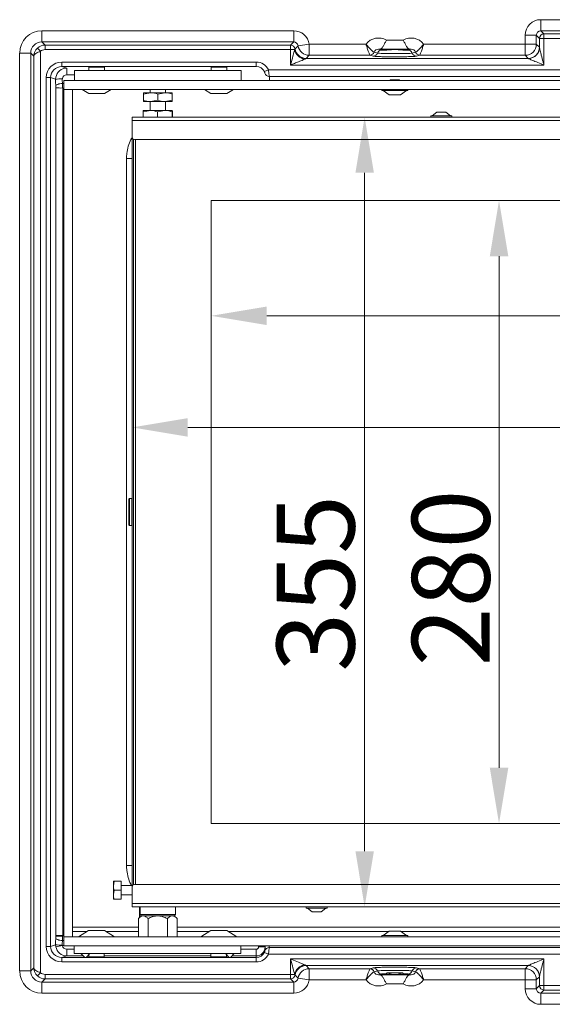
# Model space of a CAD drawing. Extents: x 7534 to 10908, y -1638 to 515.
# Drawn here: x 9004 to 9243, y -169 to 273 of the extents above; entities that cross this region are included whole.
import ezdxf

# ---------------------------------------------------------------- set-up
doc = ezdxf.new("R2010")
doc.units = 0
doc.header["$LTSCALE"] = 5
doc.layers.add('Bemaßungen(Brunner)', color=7, linetype='Continuous', lineweight=25)
doc.layers.add('LAYER16', color=30, linetype='Continuous')
doc.layers.add('SLD-0', color=7, linetype='Continuous')
doc.styles.add('Brunner 2014', font='arial.ttf', dxfattribs={"height": 35})
doc.dimstyles.new('Brunner 2014', dxfattribs={"dimscale": 5, "dimtxt": 35, "dimasz": 5, "dimexe": 3.175, "dimexo": 0, "dimgap": 0.762, "dimtad": 1, "dimdec": 0, "dimrnd": 1e-08, "dimtxsty": 'Brunner 2014', "dimcen": 0.09, "dimdle": 10, "dimclrd": 7, "dimclre": 7, "dimclrt": 7, "dimadec": 1, "dimazin": 2, "dimtfac": 0.666667, "dimtdec": 0, "dimtmove": 0, "dimatfit": 3, "dimldrblk": 'Filled-1', "dimfxl": 1, "dimtolj": 1, "dimlwd": 5, "dimlwe": 5, "dimarcsym": 0})

# ---------------------------------------------------------------- blocks, each defined once
blk = doc.blocks.new('*D201')
at = {"layer": 'Defpoints', "color": 0, "lineweight": 5}
for p in [(9054.19, 220.52), (9704.69, 192.02), (9704.69, 90.05)]:
    blk.add_point(p, dxfattribs=at)
at = {"layer": 'SLD-0', "color": 7, "linetype": 'Continuous', "lineweight": 5}
for p, q in [((9054.19, 220.52), (9054.19, 74.18)), ((9704.69, 192.02), (9704.69, 74.18)), ((9079.19, 90.05), (9679.69, 90.05))]:
    blk.add_line(p, q, dxfattribs=at)
at = {"layer": 'SLD-0', "color": 7, "lineweight": 5}
for points in [[(9079.19, 94.22), (9079.19, 85.89), (9054.19, 90.05)], [(9679.69, 94.22), (9679.69, 85.89), (9704.69, 90.05)]]:
    blk.add_solid(points, dxfattribs=at)
at = {"layer": 'SLD-0', "color": 7, "insert": (9395.82, 129.6), "char_height": 35, "attachment_point": 2, "style": 'Brunner 2014'}
blk.add_mtext('\\A1;651', dxfattribs=at)
blk = doc.blocks.new('Filled-1')
at = {"color": 0}
for p, q in [((0, 0), (-1, 0.167)), ((-1, 0.167), (-1, -0.167)), ((-1, 0), (0, 0)), ((-1, -0.167), (0, 0))]:
    blk.add_line(p, q, dxfattribs=at)
at = {"color": 0, "flags": 128}
blk.add_lwpolyline([(-1, -0.167), (0, 0), (-1, 0.167), (-1, -0.167)], dxfattribs=at)
at = {"color": 0}
blk.add_solid([(-1, -0.167), (0, 0), (-1, 0.167), (-1, -0.167)], dxfattribs=at)
blk = doc.blocks.new('*D202')
at = {"layer": 'Defpoints', "color": 0, "lineweight": 5}
for p in [(9054.19, 229.52), (9054.19, -125.48), (9158.77, -125.48)]:
    blk.add_point(p, dxfattribs=at)
at = {"layer": 'SLD-0', "color": 7, "linetype": 'Continuous', "lineweight": 5}
for p, q in [((9054.19, 229.52), (9174.65, 229.52)), ((9158.77, 204.52), (9158.77, -100.48)), ((9054.19, -125.48), (9174.65, -125.48))]:
    blk.add_line(p, q, dxfattribs=at)
at = {"layer": 'SLD-0', "color": 7, "lineweight": 5}
for points in [[(9154.61, 204.52), (9162.94, 204.52), (9158.77, 229.52)], [(9154.61, -100.48), (9162.94, -100.48), (9158.77, -125.48)]]:
    blk.add_solid(points, dxfattribs=at)
at = {"layer": 'SLD-0', "color": 7, "insert": (9119.2, 19.94), "char_height": 35, "attachment_point": 2, "rotation": 90, "style": 'Brunner 2014'}
blk.add_mtext('\\A1;355', dxfattribs=at)
blk = doc.blocks.new('*D203')
at = {"layer": 'Bemaßungen(Brunner)', "color": 7, "linetype": 'Continuous', "lineweight": 5}
for p, q in [((9089.69, 192.02), (9089.69, 124.35)), ((9704.69, 192.02), (9704.69, 124.35)), ((9114.69, 140.22), (9679.69, 140.22))]:
    blk.add_line(p, q, dxfattribs=at)
at = {"layer": 'Bemaßungen(Brunner)', "color": 7, "lineweight": 5}
for points in [[(9114.69, 144.39), (9114.69, 136.06), (9089.69, 140.22)], [(9679.69, 144.39), (9679.69, 136.06), (9704.69, 140.22)]]:
    blk.add_solid(points, dxfattribs=at)
at = {"layer": 'Defpoints', "color": 0, "lineweight": 5}
for p in [(9089.69, 192.02), (9704.69, 192.02), (9704.69, 140.22)]:
    blk.add_point(p, dxfattribs=at)
at = {"layer": 'Bemaßungen(Brunner)', "color": 7, "lineweight": 5, "insert": (9397.19, 161.9), "char_height": 35, "attachment_point": 5, "style": 'Brunner 2014'}
blk.add_mtext('\\A1;615', dxfattribs=at)
blk = doc.blocks.new('*D204')
at = {"layer": 'Bemaßungen(Brunner)', "color": 7, "linetype": 'Continuous', "lineweight": 5}
for p, q in [((9089.69, 192.02), (9235.12, 192.02)), ((9219.24, 167.02), (9219.24, -62.98)), ((9089.69, -87.98), (9235.12, -87.98))]:
    blk.add_line(p, q, dxfattribs=at)
at = {"layer": 'Bemaßungen(Brunner)', "color": 7, "lineweight": 5}
for points in [[(9215.08, 167.02), (9223.41, 167.02), (9219.24, 192.02)], [(9215.08, -62.98), (9223.41, -62.98), (9219.24, -87.98)]]:
    blk.add_solid(points, dxfattribs=at)
at = {"layer": 'Defpoints', "color": 0, "lineweight": 5}
for p in [(9089.69, 192.02), (9089.69, -87.98), (9219.24, -87.98)]:
    blk.add_point(p, dxfattribs=at)
at = {"layer": 'Bemaßungen(Brunner)', "color": 7, "lineweight": 5, "insert": (9197.56, 22.36), "char_height": 35, "attachment_point": 5, "rotation": 90, "style": 'Brunner 2014'}
blk.add_mtext('\\A1;280', dxfattribs=at)

msp = doc.modelspace()

# ---------------------------------------------------------------- linework, layer by layer
at = {"color": 7, "linetype": 'Continuous', "lineweight": 18}
for p, q in [((9238.02, 268.35), (9238.02, 273.35)), ((9238.02, 273.35), (9346.68, 273.35)), ((9013.52, 263.35), (9013.52, 268.35)), ((9013.52, 268.35), (9126.84, 268.35)), ((9126.84, 263.35), (9126.84, 268.35)), ((9236.02, 266.36), (9231.02, 266.36)), ((9231.02, 262.35), (9231.02, 266.36)), ((9237.45, 264.93), (9236.02, 266.36)), ((9236.02, 266.36), (9236.02, 262.35)), ((9238.02, 268.35), (9239.45, 266.93)), ((9346.68, 268.35), (9238.02, 268.35)), ((9239.45, 266.93), (9262.36, 266.93)), ((9239.45, 266.93), (9239.45, 264.93)), ((9013.52, 263.35), (9014.94, 261.93)), ((9126.84, 263.35), (9013.52, 263.35)), ((9014.94, 259.93), (9014.94, 261.93)), ((9014.94, 261.93), (9125.42, 261.93)), ((9125.42, 261.93), (9126.84, 263.35)), ((9125.42, 259.93), (9125.42, 261.93)), ((9127.43, 260.25), (9128.82, 261.64)), ((9128.82, 261.64), (9133.77, 262.35)), ((9133.77, 262.35), (9133.77, 257.35)), ((9133.77, 262.35), (9159.39, 262.35)), ((9168.56, 264.14), (9176.14, 264.14)), ((9185.32, 262.35), (9231.02, 262.35)), ((9231.02, 257.35), (9231.02, 262.35)), ((9231.02, 262.35), (9236.02, 262.35)), ((9236.02, 262.35), (9237.41, 260.96)), ((9237.45, 264.93), (9239.45, 264.93)), ((9237.45, 260.87), (9237.45, 264.93)), ((9262.36, 264.93), (9239.45, 264.93)), ((9239.45, 264.93), (9239.45, 252.96)), ((9003.52, 258.36), (9008.52, 258.36)), ((9003.52, -154.31), (9003.52, 258.36)), ((9009.91, 256.96), (9008.52, 258.36)), ((9008.52, 258.36), (9008.52, -154.31)), ((9009.91, -152.92), (9009.91, 256.96)), ((9012.91, 259.14), (9011.56, 260.6)), ((9012.91, 259.14), (9012.91, -155.09)), ((9125.42, 259.93), (9014.94, 259.93)), ((9125.42, 259.93), (9127.23, 259.93)), ((9125.42, 252.96), (9125.42, 259.93)), ((9127.4, 260.2), (9127.43, 260.25)), ((9133.77, 257.35), (9132.38, 255.96)), ((9161.16, 257.35), (9133.77, 257.35)), ((9161.16, 257.35), (9161.13, 257.4)), ((9162.63, 256.96), (9161.16, 257.35)), ((9163.01, 258.75), (9163.05, 258.74)), ((9163.05, 258.74), (9164.52, 258.34)), ((9164.98, 260.1), (9166.4, 259.72)), ((9179.08, 260.14), (9165.63, 260.14)), ((9178.3, 259.72), (9179.72, 260.1)), ((9180.19, 258.34), (9181.66, 258.74)), ((9181.66, 258.74), (9181.69, 258.75)), ((9183.54, 257.35), (9182.07, 256.96)), ((9183.57, 257.4), (9183.54, 257.35)), ((9231.02, 257.35), (9183.54, 257.35)), ((9232.42, 255.96), (9231.02, 257.35)), ((9022.46, 252.32), (9022.46, 254.32)), ((9022.46, 254.32), (9110.01, 254.32)), ((9110.01, 252.32), (9022.46, 252.32)), ((9022.46, 252.32), (9024.7, 251.57)), ((9110.01, 252.32), (9110.01, 254.32)), ((9239.45, 252.96), (9125.42, 252.96)), ((9132.38, 255.96), (9132.35, 255.93)), ((9132.38, 255.96), (9232.42, 255.96)), ((9024.7, 251.57), (9024.7, 248.57)), ((9028.19, 246.02), (9028.19, 250.52)), ((9028.19, 250.52), (9030.19, 250.52)), ((9030.19, 250.52), (9101.19, 250.52)), ((9034.69, 251.98), (9034.69, 250.52)), ((9041.69, 250.52), (9041.69, 251.98)), ((9089.69, 251.98), (9089.69, 250.52)), ((9096.69, 250.52), (9096.69, 251.98)), ((9101.19, 250.52), (9103.19, 250.52)), ((9103.19, 250.52), (9103.19, 246.02)), ((9113.63, 250.02), (9115.45, 250.86)), ((9115.45, 250.86), (9247.01, 250.86)), ((9015.46, -143.28), (9015.46, 247.32)), ((9017.46, 247.32), (9015.46, 247.32)), ((9017.46, 247.32), (9017.46, -143.28)), ((9019.7, 246.58), (9017.46, 247.32)), ((9019.7, 246.58), (9019.79, 247.48)), ((9022.73, 246.94), (9022.7, 246.71)), ((9247.01, 247.87), (9115.8, 247.87)), ((9170.25, 246.26), (9170.25, 246.02)), ((9174.45, 246.02), (9174.45, 246.26)), ((9019.76, 242.39), (9019.76, 242.68)), ((9019.76, -138.34), (9019.76, 242.39)), ((9022.75, 242.65), (9022.89, 242.39)), ((9022.89, 242.39), (9022.89, -138.34)), ((9031.67, 242.02), (9034.62, 240.17)), ((9035.14, 240.12), (9034.78, 240.12)), ((9041.6, 240.12), (9035.14, 240.12)), ((9041.76, 240.17), (9044.7, 242.02)), ((9059.19, 239.94), (9062.44, 240.52)), ((9062.44, 240.52), (9059.19, 240.52)), ((9059.19, 239.94), (9059.19, 237.1)), ((9062.29, 242.02), (9062.29, 240.52)), ((9068.94, 240.52), (9062.44, 240.52)), ((9065.69, 239.94), (9068.94, 240.52)), ((9065.69, 239.94), (9065.69, 237.1)), ((9072.19, 240.52), (9068.94, 240.52)), ((9069.09, 240.52), (9069.09, 242.02)), ((9072.19, 239.94), (9072.19, 237.1)), ((9086.67, 242.02), (9089.62, 240.17)), ((9096.6, 240.12), (9089.78, 240.12)), ((9096.76, 240.17), (9099.7, 242.02)), ((9166.45, 242.02), (9166.45, 241.47)), ((9166.45, 241.47), (9168.18, 241.47)), ((9167.05, 241.47), (9169.85, 239.52)), ((9168.18, 241.47), (9178.25, 241.47)), ((9169.85, 239.52), (9170.58, 239.52)), ((9170.58, 239.52), (9174.85, 239.52)), ((9174.85, 239.52), (9177.65, 241.47)), ((9178.25, 241.47), (9178.25, 242.02)), ((9062.44, 236.52), (9059.19, 236.52)), ((9062.29, 236.52), (9062.29, 232.52)), ((9065.69, 237.1), (9062.44, 236.52)), ((9068.94, 236.52), (9062.44, 236.52)), ((9072.19, 237.1), (9068.94, 236.52)), ((9072.19, 236.52), (9068.94, 236.52)), ((9069.09, 232.52), (9069.09, 236.52)), ((9059.13, 231.94), (9062.34, 232.52)), ((9059.13, 231.94), (9059.13, 229.52)), ((9059.19, 232.52), (9059.19, 232.52)), ((9062.34, 232.52), (9059.19, 232.52)), ((9068.84, 232.52), (9062.34, 232.52)), ((9065.56, 231.94), (9068.84, 232.52)), ((9065.56, 231.94), (9065.56, 229.52)), ((9072.19, 232.52), (9068.84, 232.52)), ((9072.12, 231.94), (9072.12, 229.52)), ((9072.19, 232.52), (9072.19, 232.52)), ((9072.25, 231.94), (9072.25, 229.52)), ((9191.24, 231.72), (9189.14, 230.07)), ((9191.92, 231.72), (9191.24, 231.72)), ((9195.24, 231.72), (9191.92, 231.72)), ((9197.34, 230.07), (9195.24, 231.72)), ((9054.19, 228.02), (9054.19, 229.52)), ((9054.19, 229.52), (9685.69, 229.52)), ((9054.19, 228.02), (9685.69, 228.02)), ((9054.19, 228.02), (9054.19, 220.52)), ((9188.54, 230.07), (9188.54, 229.52)), ((9190.14, 230.07), (9188.54, 230.07)), ((9197.94, 230.07), (9190.14, 230.07)), ((9197.94, 229.52), (9197.94, 230.07)), ((9054.19, -116.48), (9054.19, 220.52)), ((9054.69, -115.61), (9054.69, 219.66)), ((9055.19, 219.52), (9684.69, 219.52)), ((9055.69, 219.52), (9055.69, -115.48)), ((9051.63, -106.97), (9051.63, 211.01)), ((9089.69, 192.02), (9694.69, 192.02)), ((9089.69, 192.02), (9089.69, -87.98)), ((9089.69, 192.02), (9654.69, 192.02)), ((9089.69, 192.02), (9089.69, -87.98)), ((9052.89, 58.02), (9052.69, 57.82)), ((9052.69, 46.22), (9052.69, 57.82)), ((9053.99, 58.02), (9052.89, 58.02)), ((9052.89, 58.02), (9052.89, 46.02)), ((9054.19, 57.82), (9053.99, 58.02)), ((9053.99, 46.02), (9053.99, 58.02)), ((9052.69, 46.22), (9052.89, 46.02)), ((9052.89, 46.02), (9053.99, 46.02)), ((9053.99, 46.02), (9054.19, 46.22)), ((9694.69, -87.98), (9089.69, -87.98)), ((9051.63, -106.97), (9054.19, -106.97)), ((9046.05, -113.98), (9045.69, -115.98)), ((9045.69, -115.98), (9045.69, -113.98)), ((9049.19, -113.98), (9046.05, -113.98)), ((9049.19, -117.98), (9049.19, -113.98)), ((9045.69, -119.98), (9045.69, -115.98)), ((9046.05, -117.98), (9045.69, -119.98)), ((9049.19, -117.98), (9046.05, -117.98)), ((9054.19, -115.88), (9049.19, -115.88)), ((9049.19, -121.98), (9049.19, -117.98)), ((9054.19, -123.98), (9054.19, -116.48)), ((9055.19, -115.48), (9684.69, -115.48)), ((9045.69, -121.98), (9045.69, -119.98)), ((9049.19, -121.98), (9046.05, -121.98)), ((9049.19, -120.08), (9054.19, -120.08)), ((9054.19, -125.48), (9054.19, -123.98)), ((9054.19, -123.98), (9685.69, -123.98)), ((9685.69, -125.48), (9054.19, -125.48)), ((9057.41, -125.48), (9057.41, -130.35)), ((9057.69, -125.48), (9057.69, -128.98)), ((9073.69, -128.98), (9073.69, -125.48)), ((9132.49, -125.48), (9132.49, -126.03)), ((9132.49, -126.03), (9140.67, -126.03)), ((9133.09, -126.03), (9135.19, -127.68)), ((9135.19, -127.68), (9138.67, -127.68)), ((9138.67, -127.68), (9139.19, -127.68)), ((9139.19, -127.68), (9141.29, -126.03)), ((9140.67, -126.03), (9141.89, -126.03)), ((9141.89, -126.03), (9141.89, -125.48)), ((9058.29, -129.48), (9057.03, -130.74)), ((9057.03, -138.98), (9057.03, -130.74)), ((9057.69, -128.98), (9058.19, -129.48)), ((9057.69, -128.98), (9073.69, -128.98)), ((9073.19, -129.48), (9058.19, -129.48)), ((9061.36, -138.98), (9061.36, -130.74)), ((9070.02, -138.98), (9070.02, -130.74)), ((9074.35, -130.74), (9073.09, -129.48)), ((9073.19, -129.48), (9073.69, -128.98)), ((9074.35, -138.98), (9074.35, -130.74)), ((9027.35, -134.65), (9057.03, -134.65)), ((9034.53, -136.12), (9030, -138.98)), ((9040.79, -136.12), (9034.53, -136.12)), ((9034.69, -136.08), (9040.67, -136.08)), ((9040.67, -136.08), (9041.52, -136.08)), ((9041.68, -136.12), (9040.79, -136.12)), ((9046.2, -138.98), (9041.68, -136.12)), ((9057.03, -136.53), (9042.32, -136.53)), ((9074.35, -134.65), (9266.95, -134.65)), ((9088.88, -136.53), (9074.35, -136.53)), ((9089.53, -136.12), (9085, -138.98)), ((9093.09, -136.12), (9089.53, -136.12)), ((9089.69, -136.08), (9093.09, -136.08)), ((9093.09, -136.08), (9096.52, -136.08)), ((9096.68, -136.12), (9093.09, -136.12)), ((9101.2, -138.98), (9096.68, -136.12)), ((9169.77, -136.53), (9097.32, -136.53)), ((9169.85, -136.48), (9167.05, -138.43)), ((9174.85, -136.48), (9169.85, -136.48)), ((9177.65, -138.43), (9174.85, -136.48)), ((9265.77, -136.53), (9174.93, -136.53)), ((9019.76, -138.34), (9022.89, -138.34)), ((9166.45, -138.43), (9166.45, -138.98)), ((9178.25, -138.43), (9166.45, -138.43)), ((9178.25, -138.98), (9178.25, -138.43)), ((9015.46, -143.28), (9017.46, -143.28)), ((9017.46, -143.28), (9019.7, -142.53)), ((9019.79, -143.43), (9019.7, -142.53)), ((9019.79, -143.43), (9022.73, -142.89)), ((9022.7, -142.67), (9022.73, -142.89)), ((9024.7, -147.53), (9024.7, -144.53)), ((9028.1, -146.48), (9028.1, -142.98)), ((9103.1, -142.98), (9103.1, -146.48)), ((9110.01, -147.53), (9110.01, -144.53)), ((9111.01, -143.53), (9111.01, -143.37)), ((9113.74, -143.53), (9111.01, -143.53)), ((9115.45, -146.82), (9113.63, -145.97)), ((9115.8, -143.82), (9247.01, -143.82)), ((9024.7, -147.53), (9022.46, -148.27)), ((9022.46, -150.27), (9022.46, -148.27)), ((9022.46, -148.27), (9110.01, -148.27)), ((9110.01, -150.27), (9022.46, -150.27)), ((9032.15, -147.53), (9024.7, -147.53)), ((9030.1, -146.48), (9028.1, -146.48)), ((9101.1, -146.48), (9030.1, -146.48)), ((9031.1, -146.48), (9032.82, -148.19)), ((9033.39, -148.19), (9035.1, -146.48)), ((9034.6, -147.53), (9034.05, -147.53)), ((9034.6, -146.98), (9034.6, -147.93)), ((9041.6, -147.93), (9041.6, -146.48)), ((9089.6, -147.53), (9041.6, -147.53)), ((9089.6, -146.48), (9089.6, -147.93)), ((9096.1, -146.48), (9097.82, -148.19)), ((9096.6, -147.93), (9096.6, -146.98)), ((9097.15, -147.53), (9096.6, -147.53)), ((9098.39, -148.19), (9100.1, -146.48)), ((9110.01, -147.53), (9099.05, -147.53)), ((9103.1, -146.48), (9101.1, -146.48)), ((9110.01, -148.27), (9110.01, -147.53)), ((9110.01, -150.27), (9110.01, -148.27)), ((9247.01, -146.82), (9115.45, -146.82)), ((9125.42, -155.88), (9125.42, -148.92)), ((9125.42, -148.92), (9239.45, -148.92)), ((9239.45, -148.92), (9239.45, -160.88)), ((9003.52, -154.31), (9008.52, -154.31)), ((9008.52, -154.31), (9009.91, -152.92)), ((9132.35, -151.88), (9132.38, -151.92)), ((9232.42, -151.92), (9132.38, -151.92)), ((9132.38, -151.92), (9133.77, -153.31)), ((9133.77, -153.31), (9161.16, -153.31)), ((9133.77, -153.31), (9133.77, -158.31)), ((9161.13, -153.35), (9161.16, -153.31)), ((9161.16, -153.31), (9162.63, -152.91)), ((9163.05, -154.69), (9163.01, -154.71)), ((9164.52, -154.29), (9163.05, -154.69)), ((9181.66, -154.69), (9180.19, -154.29)), ((9181.69, -154.71), (9181.66, -154.69)), ((9182.07, -152.91), (9183.54, -153.31)), ((9183.54, -153.31), (9231.02, -153.31)), ((9183.54, -153.31), (9183.57, -153.35)), ((9231.02, -153.31), (9232.42, -151.92)), ((9231.02, -158.31), (9231.02, -153.31)), ((9011.56, -156.56), (9012.91, -155.09)), ((9014.94, -157.88), (9013.52, -159.31)), ((9013.52, -159.31), (9126.84, -159.31)), ((9013.52, -164.31), (9013.52, -159.31)), ((9014.94, -157.88), (9014.94, -155.88)), ((9014.94, -155.88), (9125.42, -155.88)), ((9125.42, -157.88), (9014.94, -157.88)), ((9127.23, -155.88), (9125.42, -155.88)), ((9125.42, -157.88), (9125.42, -155.88)), ((9126.84, -159.31), (9125.42, -157.88)), ((9126.84, -164.31), (9126.84, -159.31)), ((9127.43, -156.2), (9127.4, -156.15)), ((9128.82, -157.59), (9127.43, -156.2)), ((9133.77, -158.31), (9128.82, -157.59)), ((9159.39, -158.31), (9133.77, -158.31)), ((9166.4, -155.67), (9164.98, -156.06)), ((9165.63, -156.09), (9179.08, -156.09)), ((9179.72, -156.06), (9178.3, -155.67)), ((9231.02, -158.31), (9185.32, -158.31)), ((9231.02, -162.31), (9231.02, -158.31)), ((9236.02, -158.31), (9231.02, -158.31)), ((9237.41, -156.91), (9236.02, -158.31)), ((9236.02, -158.31), (9236.02, -162.31)), ((9237.45, -160.88), (9237.45, -156.82)), ((9176.14, -160.09), (9168.56, -160.09)), ((9236.02, -162.31), (9231.02, -162.31)), ((9236.02, -162.31), (9237.45, -160.88)), ((9239.45, -160.88), (9237.45, -160.88)), ((9239.45, -162.88), (9238.02, -164.31)), ((9239.45, -160.88), (9239.45, -162.88)), ((9239.45, -160.88), (9262.36, -160.88)), ((9262.36, -162.88), (9239.45, -162.88)), ((9126.84, -164.31), (9013.52, -164.31)), ((9238.02, -164.31), (9238.02, -169.31)), ((9238.02, -164.31), (9289.1, -164.31)), ((9289.1, -169.31), (9238.02, -169.31))]:
    msp.add_line(p, q, dxfattribs=at)
at = {"color": 8, "linetype": 'Continuous', "lineweight": 18}
for p, q in [((9028.19, 248.57), (9024.7, 248.57)), ((9023.35, 244.7), (9022.74, 244.7)), ((9022.75, 242.65), (9023.35, 242.23)), ((9034.62, 240.17), (9034.99, 240.17)), ((9034.99, 240.17), (9041.76, 240.17)), ((9089.62, 240.17), (9096.76, 240.17)), ((9051.63, 211.01), (9054.19, 211.01)), ((9033.88, -136.53), (9027.35, -136.53)), ((9022.74, -140.66), (9023.35, -140.66)), ((9023.35, -138.18), (9022.75, -138.6)), ((9022.89, -138.34), (9023.35, -137.68)), ((9023.35, -142.89), (9022.73, -142.89)), ((9024.7, -144.53), (9028.1, -144.53)), ((9103.1, -144.53), (9110.01, -144.53))]:
    msp.add_line(p, q, dxfattribs=at)
at = {"color": 7, "linetype": 'Continuous', "lineweight": 18, "flags": 128}
for points in [[(9019.75, 243.36), (9019.83, 243.62), (9020.01, 243.86), (9020.3, 244.09), (9020.67, 244.29), (9021.12, 244.46), (9021.63, 244.58), (9022.18, 244.67), (9022.74, 244.7)], [(9019.75, -139.32), (9019.83, -139.57), (9020.01, -139.82), (9020.3, -140.04), (9020.67, -140.24), (9021.12, -140.41), (9021.63, -140.54), (9022.18, -140.62), (9022.74, -140.66)]]:
    msp.add_lwpolyline(points, dxfattribs=at)
at = {"color": 8, "linetype": 'Continuous', "lineweight": 18, "flags": 128}
for points in [[(9113.83, -142.98), (9113.79, -143.15), (9113.74, -143.53)], [(9114.12, -142.98), (9114.06, -143.22), (9114.01, -143.6)]]:
    msp.add_lwpolyline(points, dxfattribs=at)
at = {"color": 7, "linetype": 'Continuous', "lineweight": 18}
for centre, radius, start, end in [((9239.45, 264.93), 2, 90.0817, 179.9183), ((9125.42, 259.93), 2, 7.7307, 89.9169), ((9133.78, 262.36), 5, 188.2469, 269.9169), ((9231.02, 262.36), 5, 270.0817, 359.9183), ((9132.95, 261.34), 5.89, 193.9112, 258.4843), ((9132.34, 260.92), 5, 188.3481, 270.1019), ((9132.38, 260.97), 5, 188.2469, 269.9169), ((9161.1, 259.42), 2.02, 270.7896, 340.8597), ((9162.62, 258.95), 2, 270.4379, 342.078), ((9166.42, 257.72), 2, 90.4379, 162.078), ((9178.29, 257.72), 2, 17.922, 89.5621), ((9182.09, 258.95), 2, 197.922, 269.5621), ((9183.6, 259.42), 2.02, 199.1403, 269.2104), ((9232.41, 260.97), 5, 270.0817, 359.9183), ((9232.51, 260.9), 4.93, 317.7464, 359.5974), ((9115.8, 249.87), 2, 195.1488, 270.0589), ((9022.05, 227.91), 18.81, 88.0147, 97.1587), ((9022.1, 320.03), 77.39, 268.2653, 270.4836), ((9034.78, 240.42), 0.3, 237.7712, 270), ((9041.6, 240.42), 0.3, 270, 302.2288), ((9089.78, 240.42), 0.3, 237.7712, 270), ((9096.6, 240.42), 0.3, 270, 302.2288), ((9055.19, 220.52), 1, 180, 270), ((9055.19, -116.48), 1, 90, 180), ((9034.69, -136.38), 0.3, 90, 122.2288), ((9041.52, -136.38), 0.3, 57.7712, 90), ((9089.69, -136.38), 0.3, 90, 122.2288), ((9096.52, -136.38), 0.3, 57.7712, 90), ((9022.1, -215.99), 77.39, 89.5164, 91.7347), ((9022.05, -123.87), 18.81, 262.8413, 271.9853), ((9115.8, -145.82), 2, 89.9411, 164.8512), ((9132.95, -157.3), 5.89, 101.5157, 166.0888), ((9132.34, -156.87), 5, 89.8981, 171.6519), ((9132.38, -156.92), 5, 90.0831, 171.7531), ((9133.78, -158.31), 5, 90.0831, 171.7531), ((9161.1, -155.37), 2.02, 19.1403, 89.2104), ((9161.15, -155.3), 2, 17.922, 89.5621), ((9162.62, -154.91), 2, 17.922, 89.5621), ((9166.42, -153.68), 2, 197.922, 269.5621), ((9178.29, -153.68), 2, 270.4379, 342.078), ((9182.09, -154.91), 2, 90.4379, 162.078), ((9183.56, -155.3), 2, 90.4379, 162.078), ((9183.6, -155.37), 2.02, 90.7896, 160.8597), ((9231.02, -158.31), 5, 0.0817, 89.9183), ((9232.41, -156.92), 5, 0.0817, 89.9183), ((9232.42, -156.93), 5.05, 45.9108, 89.7117), ((9232.5, -156.86), 4.95, 0.4484, 45.9355), ((9125.42, -155.88), 2, 270.0831, 352.2693), ((9169.42, -154.76), 0.989, 270.6136, 332.15), ((9175.29, -154.76), 0.989, 207.85, 269.3864), ((9239.45, -160.88), 2, 180.0817, 269.9183)]:
    msp.add_arc(centre, radius, start, end, dxfattribs=at)
at = {"color": 8, "linetype": 'Continuous', "lineweight": 18}
msp.add_arc((9232.43, 260.97), 5.05, 270.2625, 317.7816, dxfattribs=at)
at = {"color": 7, "linetype": 'Continuous', "lineweight": 18}
for centre, major_axis, ratio, start_param, end_param in [((9238.03, 266.35), (4.96, -4.96), 0.998783, 2.356803, 3.926382), ((9013.53, 258.35), (-7.08, 7.08), 0.998783, 5.498396, 7.067974), ((9126.84, 261.35), (4.96, 4.96), 0.998783, 5.641053, 7.067974), ((9165.01, 258.1), (-6.82, 1.85), 0.991198, 4.447813, 5.897189), ((9179.69, 258.1), (-6.82, -1.85), 0.991198, 3.527589, 4.976965), ((9238.03, 266.35), (1.42, -1.42), 0.992744, 2.356803, 3.926382), ((9013.53, 258.35), (3.55, -3.55), 0.996359, 2.356803, 3.926382), ((9014.95, 256.93), (3.54, -3.54), 0.999756, 2.356803, 3.101032), ((9126.84, 261.35), (1.42, 1.42), 0.992744, 5.641053, 7.067974), ((9014.95, 256.93), (-2.12, 2.12), 0.998783, 5.498396, 6.242624), ((9165.01, 258.1), (2.03, -0.55), 0.949589, 1.837561, 3.086327), ((9172.35, 259.75), (6, 0), 0.034921, 3.269805, 3.986592), ((9172.35, 259.75), (6, 0), 0.034921, 5.438186, 6.154973), ((9179.69, 258.1), (2.03, 0.55), 0.949589, 0.055266, 1.304032), ((9237.4, 252.96), (0, 8), 0.034921, 6.127014, 6.248279), ((9022.47, 247.32), (-6.65, 2.22), 0.998478, 5.034353, 6.604236), ((9022.47, 247.32), (4.76, -1.58), 0.997264, 1.89276, 3.462643), ((9110.01, 248.32), (0, -6), 0.999848, 2.00898, 3.141593), ((9110.01, 248.32), (0, 4), 0.999695, 5.150573, 6.283185), ((9232.41, 252.96), (0, 3), 0.093122, 6.127014, 6.248279), ((9024.7, 246.57), (1.58, 4.74), 0.999696, 0.321964, 1.710475), ((9024.7, 246.57), (-1.9, 0.63), 0.998478, 5.034353, 6.422864), ((9038.1, 251.98), (3.4, 0), 0.017455, 0, 3.141593), ((9093.1, 251.98), (3.4, 0), 0.017455, 0, 3.141593), ((9020.12, 246.94), (0, 8), 0.052408, 1.615927, 2.033751), ((9023.12, 246.94), (0, 5), 0.083852, 1.615927, 2.033751), ((9022.67, 242.69), (0, 4.5), 0.017469, 4.701486, 5.175344), ((9172.35, 246.27), (2.1, 0), 0.052408, 1.570796, 3.141593), ((9172.35, 246.27), (2.1, 0), 0.052408, 0, 1.570796), ((9019.68, 242.69), (0, 1.5), 0.052408, 4.701486, 5.175344), ((9020.12, -142.89), (0, 8), 0.052408, 1.107842, 1.525665), ((9019.68, -138.65), (0, 1.5), 0.052408, 4.249434, 4.723292), ((9023.12, -142.89), (0, 5), 0.083852, 1.107842, 1.525665), ((9022.67, -138.65), (0, 4.5), 0.017469, 4.249434, 4.723292), ((9022.47, -143.27), (-6.65, -2.22), 0.998478, 5.962135, 7.532018), ((9022.47, -143.27), (4.76, 1.58), 0.997264, 2.820542, 4.390425), ((9024.7, -142.53), (-1.58, 4.74), 0.999696, 1.431118, 2.819629), ((9024.7, -142.53), (-1.9, -0.63), 0.998478, 6.143507, 7.532018), ((9110.01, -143.53), (0, -1), 0.999848, 0, 1.570796), ((9110.01, -143.53), (4, 0), 0.999924, 4.712389, 6.265161), ((9110.01, -144.27), (0, 4), 0.999695, 3.141593, 4.274205), ((9111.01, -143.64), (3, 0), 0.087346, 0.425704, 1.570796), ((9110.01, -143.47), (0, 7), 0.57159, 4.448705, 4.694365), ((9038.1, -147.93), (3.4, 0), 0.017455, 3.141593, 6.283185), ((9093.1, -147.93), (3.4, 0), 0.017455, 3.141593, 6.283185), ((9110.01, -144.27), (0, -6), 0.999848, 0, 1.132612), ((9013.53, -154.3), (-7.08, -7.08), 0.998783, 5.498396, 7.067974), ((9013.53, -154.3), (3.55, 3.55), 0.996359, 2.356803, 3.926382), ((9165.01, -154.05), (2.03, 0.55), 0.949589, 3.196858, 4.445624), ((9179.69, -154.05), (2.03, -0.55), 0.949589, 4.979154, 6.22792), ((9232.41, -148.92), (0, 3), 0.093122, 3.176499, 3.297764), ((9014.95, -152.88), (3.54, 3.54), 0.999756, 3.182153, 3.926382), ((9014.95, -152.88), (-2.12, -2.12), 0.998783, 0.040561, 0.784789), ((9126.84, -157.3), (1.42, -1.42), 0.992744, 5.498396, 6.925317), ((9126.84, -157.3), (4.96, -4.96), 0.998783, 5.498396, 6.925317), ((9165.01, -154.05), (6.82, 1.85), 0.991198, 3.527589, 4.976965), ((9172.35, -155.7), (6, 0), 0.034921, 2.296593, 3.01338), ((9179.69, -154.05), (6.82, -1.85), 0.991198, 4.447813, 5.897189), ((9172.35, -155.7), (6, 0), 0.034921, 0.128212, 0.844999), ((9237.4, -148.92), (0, 8), 0.034921, 3.176499, 3.297764), ((9238.03, -162.3), (4.96, 4.96), 0.998783, 2.356803, 3.926382), ((9238.03, -162.3), (1.42, 1.42), 0.992744, 2.356803, 3.926382)]:
    msp.add_ellipse(centre, major_axis=major_axis, ratio=ratio, start_param=start_param, end_param=end_param, dxfattribs=at)
at = {"color": 8, "linetype": 'Continuous', "lineweight": 18}
for centre, start_param, end_param in [((9110.01, 245.52), 4.767936, 4.976073), ((9110.01, -141.48), 4.448705, 4.544949)]:
    msp.add_ellipse(centre, major_axis=(0, 9), ratio=0.666836, start_param=start_param, end_param=end_param, dxfattribs=at)
at = {"color": 7, "linetype": 'Continuous', "lineweight": 18}
for points, knots in [([(9161.13, 257.4), (9161.09, 257.5), (9160.98, 257.75), (9160.54, 258.82), (9160.07, 260.16), (9159.74, 261.21), (9159.57, 261.74), (9159.49, 262.02), (9159.44, 262.17), (9159.42, 262.26), (9159.4, 262.3), (9159.39, 262.33), (9159.39, 262.34), (9159.39, 262.35), (9159.39, 262.35)], [0, 0, 0, 0, 0.195035, 0.462924, 0.730193, 0.8571, 0.92336, 0.958802, 0.977847, 0.988089, 0.993596, 0.997406, 0.997943, 1, 1, 1, 1]), ([(9163.01, 258.75), (9162.92, 258.81), (9162.73, 258.92), (9162.18, 259.32), (9161.48, 259.92), (9161.01, 260.38), (9160.41, 261.06), (9160.1, 261.42), (9159.75, 261.86), (9159.58, 262.09), (9159.49, 262.21), (9159.44, 262.28), (9159.42, 262.31), (9159.4, 262.33), (9159.39, 262.34), (9159.39, 262.35), (9159.39, 262.35)], [0, 0, 0, 0, 0.1959736, 0.4213224, 0.4631925, 0.7252099, 0.7290147, 0.8610172, 0.9267624, 0.9609801, 0.9791144, 0.9887972, 0.9939848, 0.9973813, 0.9979232, 1, 1, 1, 1]), ([(9168.56, 264.14), (9168.56, 264.13), (9168.47, 263.95), (9168.13, 263.28), (9167.56, 262.17), (9166.88, 261.06), (9166.31, 260.31), (9165.86, 260.19), (9165.63, 260.14)], [0, 0, 0, 0, 0.003105, 0.090922, 0.331056, 0.566333, 0.782244, 1, 1, 1, 1]), ([(9179.08, 260.14), (9178.85, 260.19), (9178.39, 260.31), (9177.82, 261.06), (9177.15, 262.17), (9176.58, 263.28), (9176.24, 263.95), (9176.15, 264.13), (9176.14, 264.14)], [0, 0, 0, 0, 0.2177564, 0.4336675, 0.6689436, 0.9090775, 0.9968954, 1, 1, 1, 1]), ([(9185.32, 262.35), (9185.31, 262.35), (9185.31, 262.34), (9185.3, 262.33), (9185.29, 262.31), (9185.26, 262.28), (9185.21, 262.21), (9185.12, 262.09), (9184.95, 261.86), (9184.61, 261.42), (9184.3, 261.06), (9183.7, 260.38), (9183.23, 259.92), (9182.53, 259.32), (9181.98, 258.92), (9181.78, 258.81), (9181.69, 258.75)], [0, 0, 0, 0, 0.002077, 0.002619, 0.006015, 0.011203, 0.020886, 0.03902, 0.073238, 0.138983, 0.270985, 0.27479, 0.536807, 0.578678, 0.804026, 1, 1, 1, 1]), ([(9185.32, 262.35), (9185.32, 262.35), (9185.31, 262.34), (9185.31, 262.33), (9185.3, 262.3), (9185.29, 262.26), (9185.26, 262.17), (9185.22, 262.02), (9185.13, 261.74), (9184.97, 261.21), (9184.63, 260.16), (9184.16, 258.82), (9183.73, 257.75), (9183.62, 257.5), (9183.57, 257.4)], [0, 0, 0, 0, 0.002057, 0.002594, 0.006404, 0.011911, 0.022153, 0.041198, 0.07664, 0.1429, 0.269807, 0.537076, 0.804965, 1, 1, 1, 1]), ([(9009.91, 256.96), (9009.91, 256.97), (9009.91, 256.98), (9009.91, 257.02), (9009.92, 257.1), (9009.93, 257.29), (9009.98, 257.8), (9010.2, 258.7), (9010.74, 259.75), (9011.32, 260.35), (9011.56, 260.6)], [0, 0, 0, 0, 0.003353, 0.011713, 0.027434, 0.064413, 0.15335, 0.412517, 0.754284, 1, 1, 1, 1]), ([(9012.91, 259.14), (9012.56, 259.02), (9012.12, 258.87), (9011.39, 258.55), (9010.89, 258.27), (9010.38, 257.87), (9010.03, 257.47), (9009.92, 257.14), (9009.91, 256.97), (9009.91, 256.96)], [0, 0, 0, 0, 0.2192944, 0.2669518, 0.504472, 0.6076589, 0.7962573, 0.9977677, 1, 1, 1, 1]), ([(9125.42, 252.96), (9125.42, 252.97), (9125.47, 253.15), (9125.82, 254.46), (9126.37, 256.53), (9126.94, 258.69), (9127.17, 259.66), (9127.23, 259.93)], [0, 0, 0, 0, 0.002489, 0.0771, 0.554808, 0.878152, 1, 1, 1, 1]), ([(9127.23, 259.93), (9127.29, 260.01), (9127.38, 260.13), (9127.39, 260.18), (9127.4, 260.2)], [0, 0, 0, 0, 0.6714207, 1, 1, 1, 1]), ([(9182.07, 256.96), (9182.02, 256.95), (9181.8, 256.9), (9180.81, 256.82), (9178.59, 256.73), (9175.66, 256.67), (9172.76, 256.65), (9169.88, 256.66), (9167.15, 256.7), (9164.63, 256.78), (9163.12, 256.87), (9162.77, 256.93), (9162.63, 256.96)], [0, 0, 0, 0, 0.0325524, 0.1494245, 0.2662551, 0.3830598, 0.4998621, 0.5729846, 0.689843, 0.8067429, 0.9236697, 1, 1, 1, 1]), ([(9164.52, 258.34), (9164.63, 258.32), (9164.91, 258.27), (9166.13, 258.2), (9168.15, 258.13), (9170.36, 258.1), (9172.68, 258.09), (9175.02, 258.11), (9177.38, 258.15), (9179.17, 258.22), (9179.97, 258.29), (9180.15, 258.33), (9180.19, 258.34)], [0, 0, 0, 0, 0.07634, 0.193276, 0.310176, 0.427024, 0.500138, 0.616927, 0.733725, 0.850559, 0.967443, 1, 1, 1, 1]), ([(9165.63, 260.14), (9165.52, 260.13), (9165.3, 260.12), (9165.09, 260.11), (9164.98, 260.1), (9164.98, 260.1)], [0, 0, 0, 0, 0.493835, 0.987831, 1, 1, 1, 1]), ([(9168.37, 259.59), (9168.48, 259.61), (9168.82, 259.68), (9169.19, 259.75), (9169.43, 259.8)], [0, 0, 0, 0, 0.327396, 1, 1, 1, 1]), ([(9169.43, 259.8), (9169.44, 259.8), (9169.51, 259.81), (9169.78, 259.84), (9170.45, 259.86), (9171.34, 259.88), (9172.35, 259.89), (9173.36, 259.88), (9174.24, 259.86), (9174.96, 259.84), (9175.17, 259.81), (9175.27, 259.8)], [0, 0, 0, 0, 0.014061, 0.135021, 0.256096, 0.37737, 0.500112, 0.621733, 0.743342, 0.864829, 1, 1, 1, 1]), ([(9175.27, 259.8), (9175.39, 259.78), (9175.76, 259.71), (9176.1, 259.64), (9176.33, 259.59)], [0, 0, 0, 0, 0.327396, 1, 1, 1, 1]), ([(9179.72, 260.1), (9179.72, 260.1), (9179.61, 260.11), (9179.4, 260.12), (9179.18, 260.13), (9179.08, 260.14)], [0, 0, 0, 0, 0.012169, 0.506165, 1, 1, 1, 1]), ([(9237.45, 260.87), (9237.46, 260.78), (9237.48, 260.62), (9237.59, 260.1), (9237.84, 259.03), (9238.36, 257.03), (9238.93, 254.9), (9239.32, 253.43), (9239.44, 252.97), (9239.45, 252.96)], [0, 0, 0, 0, 0.049376, 0.095805, 0.224902, 0.464807, 0.834555, 0.997871, 1, 1, 1, 1]), ([(9131.77, 255.58), (9131.55, 255.48), (9130.73, 255.11), (9129.17, 254.48), (9127.27, 253.71), (9126.04, 253.21), (9125.42, 252.97), (9125.42, 252.96)], [0, 0, 0, 0, 0.121777, 0.444171, 0.719314, 0.997604, 1, 1, 1, 1]), ([(9132.35, 255.93), (9132.33, 255.9), (9132.29, 255.84), (9132.06, 255.71), (9131.86, 255.62), (9131.77, 255.58)], [0, 0, 0, 0, 0.2942975, 0.7097049, 1, 1, 1, 1]), ([(9239.45, 252.96), (9239.44, 252.97), (9239.01, 253.14), (9237.63, 253.69), (9235.65, 254.49), (9233.83, 255.24), (9232.92, 255.65), (9232.54, 255.85), (9232.48, 255.9), (9232.45, 255.93)], [0, 0, 0, 0, 0.002033, 0.164554, 0.531529, 0.768793, 0.897296, 0.953357, 1, 1, 1, 1]), ([(9113.87, 249.34), (9113.87, 249.36), (9113.87, 249.38), (9113.84, 249.49), (9113.79, 249.64), (9113.74, 249.78), (9113.69, 249.9), (9113.66, 249.97), (9113.63, 250.02)], [0, 0, 0, 0, 0.246842, 0.477316, 0.6842, 0.834173, 0.872677, 1, 1, 1, 1]), ([(9115.45, 250.86), (9115.48, 250.64), (9115.56, 250.09), (9115.66, 249.28), (9115.74, 248.54), (9115.79, 248.01), (9115.8, 247.92), (9115.8, 247.87)], [0, 0, 0, 0, 0.150475, 0.362546, 0.573225, 0.785687, 1, 1, 1, 1]), ([(9059.19, 240.52), (9059.19, 240.51), (9059.19, 240.48), (9059.19, 240.17), (9059.19, 239.94)], [0, 0, 0, 0, 0.2646713, 1, 1, 1, 1]), ([(9062.44, 240.52), (9062.52, 240.52), (9063.61, 240.51), (9064.69, 240.22), (9065.69, 239.94)], [0, 0, 0, 0, 0.070215, 1, 1, 1, 1]), ([(9068.94, 240.52), (9069.02, 240.52), (9070.11, 240.51), (9071.19, 240.22), (9072.19, 239.94)], [0, 0, 0, 0, 0.070215, 1, 1, 1, 1]), ([(9072.19, 239.94), (9072.19, 240.17), (9072.19, 240.48), (9072.19, 240.51), (9072.19, 240.52)], [0, 0, 0, 0, 0.7353284, 1, 1, 1, 1]), ([(9062.44, 236.52), (9062.36, 236.52), (9061.26, 236.53), (9060.19, 236.83), (9059.19, 237.1)], [0, 0, 0, 0, 0.070215, 1, 1, 1, 1]), ([(9059.19, 237.1), (9059.19, 236.87), (9059.19, 236.56), (9059.19, 236.53), (9059.19, 236.52)], [0, 0, 0, 0, 0.7353287, 1, 1, 1, 1]), ([(9068.94, 236.52), (9068.86, 236.52), (9067.76, 236.53), (9066.69, 236.83), (9065.69, 237.1)], [0, 0, 0, 0, 0.070215, 1, 1, 1, 1]), ([(9072.19, 236.52), (9072.19, 236.53), (9072.19, 236.56), (9072.19, 236.87), (9072.19, 237.1)], [0, 0, 0, 0, 0.2646716, 1, 1, 1, 1]), ([(9059.19, 232.52), (9059.18, 232.51), (9059.16, 232.48), (9059.14, 232.17), (9059.13, 231.94)], [0, 0, 0, 0, 0.264671, 1, 1, 1, 1]), ([(9062.34, 232.52), (9062.42, 232.52), (9063.51, 232.51), (9064.57, 232.22), (9065.56, 231.94)], [0, 0, 0, 0, 0.070215, 1, 1, 1, 1]), ([(9068.84, 232.52), (9068.92, 232.52), (9070.03, 232.51), (9071.11, 232.22), (9072.12, 231.94)], [0, 0, 0, 0, 0.0702148, 1, 1, 1, 1]), ([(9072.12, 231.94), (9072.14, 232.17), (9072.16, 232.48), (9072.18, 232.51), (9072.19, 232.52)], [0, 0, 0, 0, 0.735328, 1, 1, 1, 1]), ([(9072.19, 232.52), (9072.2, 232.46), (9072.23, 232.37), (9072.25, 232.03), (9072.25, 231.94)], [0, 0, 0, 0, 0.7474364, 1, 1, 1, 1]), ([(9053.86, -115.88), (9053.75, -115.69), (9053.07, -114.58), (9052.32, -112.3), (9051.71, -109.48), (9051.65, -107.69), (9051.63, -106.97)], [0, 0, 0, 0, 0.070606, 0.419346, 0.768092, 1, 1, 1, 1]), ([(9045.69, -113.98), (9045.69, -113.98), (9045.71, -113.98), (9045.9, -113.98), (9046.05, -113.98)], [0, 0, 0, 0, 0.244366, 1, 1, 1, 1]), ([(9045.69, -115.98), (9045.69, -116.02), (9045.69, -116.7), (9045.88, -117.36), (9046.05, -117.98)], [0, 0, 0, 0, 0.070185, 1, 1, 1, 1]), ([(9045.69, -119.98), (9045.69, -120.02), (9045.69, -120.7), (9045.88, -121.36), (9046.05, -121.98)], [0, 0, 0, 0, 0.070185, 1, 1, 1, 1]), ([(9046.05, -121.98), (9045.9, -121.98), (9045.71, -121.98), (9045.69, -121.98), (9045.69, -121.98)], [0, 0, 0, 0, 0.755634, 1, 1, 1, 1]), ([(9057.03, -130.74), (9057.32, -130.47), (9057.93, -129.91), (9059.05, -129.45), (9060.25, -129.73), (9061.02, -130.43), (9061.36, -130.74)], [0, 0, 0, 0, 0.216459, 0.440318, 0.751906, 1, 1, 1, 1]), ([(9061.36, -130.74), (9061.95, -130.47), (9063.16, -129.91), (9065.4, -129.45), (9067.8, -129.73), (9069.34, -130.43), (9070.02, -130.74)], [0, 0, 0, 0, 0.216459, 0.440318, 0.751906, 1, 1, 1, 1]), ([(9070.02, -130.74), (9070.27, -130.5), (9071, -129.83), (9072.08, -129.45), (9073.15, -129.77), (9073.82, -130.23), (9074.21, -130.6), (9074.35, -130.74)], [0, 0, 0, 0, 0.186341, 0.530543, 0.711023, 0.898185, 1, 1, 1, 1]), ([(9019.76, -138.63), (9019.76, -138.58), (9019.76, -138.48), (9019.76, -138.39), (9019.76, -138.34)], [0, 0, 0, 0, 0.530979, 1, 1, 1, 1]), ([(9022.89, -138.34), (9022.87, -138.38), (9022.82, -138.47), (9022.78, -138.55), (9022.75, -138.6)], [0, 0, 0, 0, 0.469072, 1, 1, 1, 1]), ([(9113.63, -145.97), (9113.66, -145.91), (9113.69, -145.84), (9113.75, -145.69), (9113.79, -145.6), (9113.83, -145.48), (9113.86, -145.37), (9113.87, -145.31), (9113.87, -145.3), (9113.87, -145.3)], [0, 0, 0, 0, 0.141024, 0.196986, 0.400221, 0.41774, 0.654932, 0.902346, 1, 1, 1, 1]), ([(9114.01, -143.6), (9113.98, -143.58), (9113.95, -143.56), (9113.78, -143.53), (9113.74, -143.53)], [0, 0, 0, 0, 0.791558, 1, 1, 1, 1]), ([(9115.8, -143.82), (9115.8, -143.83), (9115.8, -143.88), (9115.78, -144.16), (9115.71, -144.83), (9115.6, -145.76), (9115.5, -146.47), (9115.45, -146.82)], [0, 0, 0, 0, 0.0841518, 0.3029402, 0.5309616, 0.7695315, 1, 1, 1, 1]), ([(9127.23, -155.88), (9127.17, -155.6), (9126.93, -154.62), (9126.36, -152.46), (9125.82, -150.42), (9125.47, -149.11), (9125.42, -148.92), (9125.42, -148.92)], [0, 0, 0, 0, 0.129199, 0.445203, 0.922901, 0.997511, 1, 1, 1, 1]), ([(9125.42, -148.92), (9125.42, -148.92), (9125.61, -149), (9126.84, -149.49), (9128.74, -150.25), (9130.71, -151.06), (9131.53, -151.42), (9131.77, -151.53)], [0, 0, 0, 0, 0.002397, 0.086085, 0.555642, 0.870858, 1, 1, 1, 1]), ([(9232.45, -151.88), (9232.48, -151.86), (9232.54, -151.8), (9232.92, -151.6), (9233.83, -151.2), (9235.65, -150.44), (9237.63, -149.64), (9239.01, -149.09), (9239.44, -148.92), (9239.45, -148.92)], [0, 0, 0, 0, 0.046643, 0.102704, 0.231207, 0.468471, 0.835446, 0.997967, 1, 1, 1, 1]), ([(9239.45, -148.92), (9239.44, -148.92), (9239.32, -149.38), (9238.93, -150.86), (9238.36, -152.99), (9237.84, -154.99), (9237.59, -156.05), (9237.48, -156.57), (9237.46, -156.74), (9237.45, -156.82)], [0, 0, 0, 0, 0.002129, 0.165445, 0.535193, 0.775098, 0.904195, 0.950624, 1, 1, 1, 1]), ([(9011.56, -156.56), (9011.32, -156.31), (9010.74, -155.71), (9010.2, -154.65), (9009.98, -153.75), (9009.93, -153.24), (9009.92, -153.06), (9009.91, -152.98), (9009.91, -152.94), (9009.91, -152.92), (9009.91, -152.92)], [0, 0, 0, 0, 0.245716, 0.587483, 0.84665, 0.935587, 0.972566, 0.988287, 0.996647, 1, 1, 1, 1]), ([(9009.91, -152.92), (9009.91, -152.92), (9009.92, -153.09), (9010.03, -153.42), (9010.38, -153.82), (9010.89, -154.23), (9011.39, -154.5), (9012.12, -154.83), (9012.56, -154.97), (9012.91, -155.09)], [0, 0, 0, 0, 0.002232, 0.203743, 0.392341, 0.495528, 0.733048, 0.780706, 1, 1, 1, 1]), ([(9131.77, -151.53), (9131.88, -151.58), (9132.08, -151.68), (9132.3, -151.81), (9132.33, -151.86), (9132.35, -151.88)], [0, 0, 0, 0, 0.367527, 0.713177, 1, 1, 1, 1]), ([(9159.39, -158.31), (9159.39, -158.3), (9159.39, -158.29), (9159.39, -158.28), (9159.4, -158.26), (9159.42, -158.21), (9159.44, -158.13), (9159.49, -157.98), (9159.57, -157.69), (9159.74, -157.16), (9160.07, -156.12), (9160.54, -154.78), (9160.98, -153.7), (9161.09, -153.45), (9161.13, -153.35)], [0, 0, 0, 0, 0.002057, 0.002594, 0.006404, 0.011911, 0.022153, 0.041198, 0.07664, 0.1429, 0.269807, 0.537076, 0.804965, 1, 1, 1, 1]), ([(9159.39, -158.31), (9159.39, -158.3), (9159.39, -158.3), (9159.4, -158.28), (9159.42, -158.27), (9159.44, -158.23), (9159.49, -158.17), (9159.58, -158.04), (9159.75, -157.81), (9160.1, -157.37), (9160.41, -157.01), (9161.01, -156.33), (9161.48, -155.87), (9162.18, -155.27), (9162.73, -154.88), (9162.92, -154.76), (9163.01, -154.71)], [0, 0, 0, 0, 0.002077, 0.002619, 0.006015, 0.011203, 0.020886, 0.03902, 0.073238, 0.138983, 0.270985, 0.27479, 0.536807, 0.578678, 0.804026, 1, 1, 1, 1]), ([(9162.63, -152.91), (9162.77, -152.89), (9163.12, -152.82), (9164.63, -152.73), (9167.15, -152.66), (9169.88, -152.62), (9172.76, -152.61), (9175.66, -152.63), (9178.59, -152.68), (9180.81, -152.77), (9181.8, -152.85), (9182.02, -152.9), (9182.07, -152.91)], [0, 0, 0, 0, 0.07633, 0.193257, 0.310157, 0.427015, 0.500138, 0.61694, 0.733745, 0.850576, 0.967448, 1, 1, 1, 1]), ([(9180.19, -154.29), (9180.15, -154.28), (9179.97, -154.24), (9179.17, -154.18), (9177.38, -154.11), (9175.02, -154.06), (9172.68, -154.05), (9170.36, -154.06), (9168.15, -154.09), (9166.13, -154.15), (9164.91, -154.22), (9164.63, -154.27), (9164.52, -154.29)], [0, 0, 0, 0, 0.032557, 0.149441, 0.266275, 0.383073, 0.499862, 0.572976, 0.689824, 0.806724, 0.92366, 1, 1, 1, 1]), ([(9181.69, -154.71), (9181.78, -154.76), (9181.98, -154.88), (9182.53, -155.27), (9183.23, -155.87), (9183.7, -156.33), (9184.3, -157.01), (9184.61, -157.37), (9184.95, -157.81), (9185.12, -158.04), (9185.21, -158.17), (9185.26, -158.23), (9185.29, -158.27), (9185.3, -158.28), (9185.31, -158.3), (9185.31, -158.3), (9185.32, -158.31)], [0, 0, 0, 0, 0.1959736, 0.4213224, 0.4631925, 0.7252099, 0.7290147, 0.8610172, 0.9267624, 0.9609801, 0.9791144, 0.9887972, 0.9939848, 0.9973813, 0.9979232, 1, 1, 1, 1]), ([(9183.57, -153.35), (9183.62, -153.45), (9183.73, -153.7), (9184.16, -154.78), (9184.63, -156.12), (9184.97, -157.16), (9185.13, -157.69), (9185.22, -157.98), (9185.26, -158.13), (9185.29, -158.21), (9185.3, -158.26), (9185.31, -158.28), (9185.31, -158.29), (9185.32, -158.3), (9185.32, -158.31)], [0, 0, 0, 0, 0.195035, 0.462924, 0.730193, 0.8571, 0.92336, 0.958802, 0.977847, 0.988089, 0.993596, 0.997406, 0.997943, 1, 1, 1, 1]), ([(9127.4, -156.15), (9127.38, -156.11), (9127.36, -156.05), (9127.27, -155.92), (9127.23, -155.88)], [0, 0, 0, 0, 0.671175, 1, 1, 1, 1]), ([(9164.98, -156.06), (9164.98, -156.06), (9165.09, -156.06), (9165.3, -156.08), (9165.52, -156.09), (9165.63, -156.09)], [0, 0, 0, 0, 0.012169, 0.506165, 1, 1, 1, 1]), ([(9165.63, -156.09), (9165.86, -156.15), (9166.31, -156.26), (9166.88, -157.01), (9167.56, -158.12), (9168.13, -159.23), (9168.47, -159.9), (9168.56, -160.08), (9168.56, -160.09)], [0, 0, 0, 0, 0.2177564, 0.4336675, 0.6689436, 0.9090775, 0.9968954, 1, 1, 1, 1]), ([(9168.37, -155.54), (9168.37, -155.54), (9168.4, -155.54), (9168.53, -155.51), (9168.68, -155.35), (9168.8, -155.23)], [0, 0, 0, 0, 0.0061742, 0.2069495, 1, 1, 1, 1]), ([(9169.43, -155.75), (9169.31, -155.73), (9168.95, -155.66), (9168.6, -155.59), (9168.37, -155.54)], [0, 0, 0, 0, 0.3273957, 1, 1, 1, 1]), ([(9175.9, -155.23), (9175.14, -155.23), (9173.62, -155.23), (9171.07, -155.23), (9169.56, -155.23), (9168.8, -155.23)], [0, 0, 0, 0, 0.334022, 0.668239, 1, 1, 1, 1]), ([(9175.27, -155.75), (9175.27, -155.76), (9175.2, -155.77), (9174.92, -155.79), (9174.25, -155.82), (9173.36, -155.83), (9172.35, -155.84), (9171.34, -155.83), (9170.46, -155.82), (9169.74, -155.79), (9169.54, -155.77), (9169.43, -155.75)], [0, 0, 0, 0, 0.014108, 0.135395, 0.256882, 0.37849, 0.500112, 0.622853, 0.744127, 0.865201, 1, 1, 1, 1]), ([(9176.33, -155.54), (9176.22, -155.57), (9175.88, -155.64), (9175.52, -155.71), (9175.27, -155.75)], [0, 0, 0, 0, 0.327396, 1, 1, 1, 1]), ([(9175.9, -155.23), (9176.01, -155.35), (9176.16, -155.51), (9176.3, -155.54), (9176.33, -155.54), (9176.33, -155.54)], [0, 0, 0, 0, 0.743123, 0.993829, 1, 1, 1, 1]), ([(9176.14, -160.09), (9176.15, -160.08), (9176.24, -159.9), (9176.58, -159.23), (9177.15, -158.12), (9177.82, -157.01), (9178.39, -156.26), (9178.85, -156.15), (9179.08, -156.09)], [0, 0, 0, 0, 0.003105, 0.090922, 0.331056, 0.566333, 0.782244, 1, 1, 1, 1]), ([(9179.08, -156.09), (9179.18, -156.09), (9179.4, -156.08), (9179.61, -156.06), (9179.72, -156.06), (9179.72, -156.06)], [0, 0, 0, 0, 0.493835, 0.987831, 1, 1, 1, 1])]:
    msp.add_open_spline(points, degree=3, knots=knots, dxfattribs=at)
at = {"color": 8, "linetype": 'Continuous', "lineweight": 18}
for points, knots in [([(9051.63, 211.01), (9051.65, 211.76), (9051.71, 213.6), (9052.35, 216.46), (9053.2, 218.9), (9053.98, 220.16), (9054.19, 220.49)], [0, 0, 0, 0, 0.226287, 0.554163, 0.882034, 1, 1, 1, 1]), ([(9112.16, -142.98), (9111.78, -143.11), (9111.41, -143.24), (9111.02, -143.37), (9111.01, -143.37)], [0, 0, 0, 0, 0.990506, 1, 1, 1, 1]), ([(9111.01, -143.37), (9111.01, -143.37), (9111.04, -143.32), (9111.1, -143.19), (9111.18, -143.06), (9111.22, -142.98)], [0, 0, 0, 0, 0.02811, 0.356753, 1, 1, 1, 1])]:
    msp.add_open_spline(points, degree=3, knots=knots, dxfattribs=at)
at = {"layer": 'LAYER16', "linetype": 'Continuous', "lineweight": 18}
for p, q in [((9023.35, 246.02), (9023.35, 242.02)), ((9023.35, 246.02), (9754.35, 246.02)), ((9023.35, -138.98), (9023.35, 242.02)), ((9027.35, 242.02), (9023.35, 242.02)), ((9023.35, 242.02), (9754.35, 242.02)), ((9027.35, -138.98), (9027.35, 242.02)), ((9027.35, -138.98), (9023.35, -138.98)), ((9023.35, -138.98), (9754.35, -138.98)), ((9023.35, -138.98), (9023.35, -142.98)), ((9023.35, -142.98), (9754.35, -142.98))]:
    msp.add_line(p, q, dxfattribs=at)

# ---------------------------------------------------------------- dimensions: what is measured, and where the dimension line sits
at = {"layer": 'Bemaßungen(Brunner)', "lineweight": 5}
dim = msp.add_linear_dim(base=(9704.69, 140.22), p1=(9089.69, 192.02), p2=(9704.69, 192.02), dimstyle='Brunner 2014', dxfattribs=at)
dim.commit()
dim.dimension.update_dxf_attribs({"geometry": '*D203', "text_midpoint": (9397.19, 161.9)})
at = {"layer": 'Bemaßungen(Brunner)', "color": 7, "lineweight": 5}
dim = msp.add_linear_dim(base=(9219.24, -87.98), p1=(9089.69, 192.02), p2=(9089.69, -87.98), angle=90, dimstyle='Brunner 2014', dxfattribs=at)
dim.commit()
dim.dimension.update_dxf_attribs({"geometry": '*D204', "text_midpoint": (9219.24, 22.36), "dimtype": 160})
at = {"layer": 'SLD-0', "color": 7}
dim = msp.add_linear_dim(base=(9158.77, -125.48), p1=(9054.19, 229.52), p2=(9054.19, -125.48), angle=90, dimstyle='Brunner 2014', dxfattribs=at)
dim.commit()
dim.dimension.update_dxf_attribs({"geometry": '*D202', "text_midpoint": (9158.77, 19.94), "dimtype": 160})
at = {"layer": 'SLD-0'}
dim = msp.add_linear_dim(base=(9704.68859316, 90.05396536), p1=(9054.18859316, 220.52305539), p2=(9704.68859316, 192.02305539), dimstyle='Brunner 2014', dxfattribs=at)
dim.commit()
dim.dimension.update_dxf_attribs({"geometry": '*D201', "text_midpoint": (9395.81626407, 90.05396536), "dimtype": 160})

doc.saveas('drawing.dxf')
